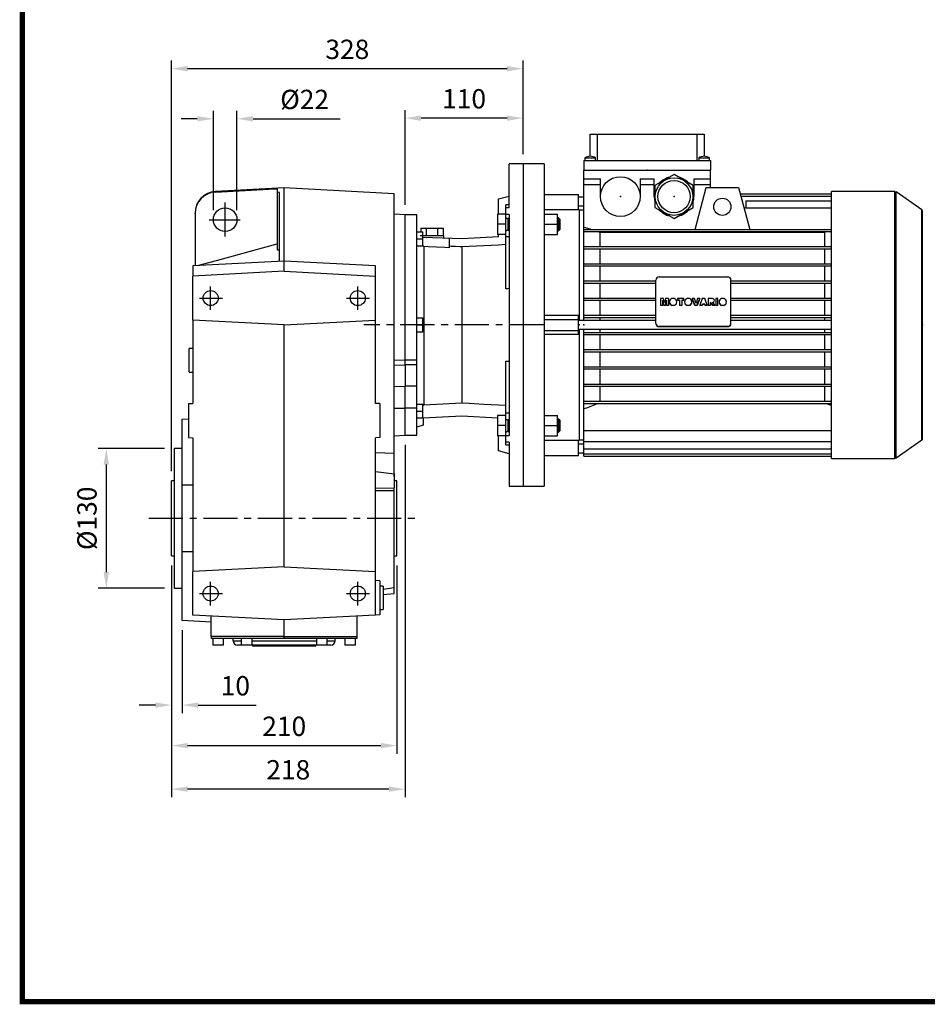
# Model space of a CAD drawing. Extents: x -2071 to 188, y -133 to 1476.
# Drawn here: x -2013 to -1168, y -102 to 814 of the extents above; entities that cross this region are included whole.
import ezdxf

# ---------------------------------------------------------------- set-up
doc = ezdxf.new("R2010")
doc.units = 0
doc.header["$MEASUREMENT"] = 0
doc.linetypes.add('CENTER', pattern=[50.8, 31.75, -6.35, 6.35, -6.35])
doc.layers.add('CENTER', color=1, linetype='CENTER')
doc.styles.add('MX_NOTE_STANDARD', font='txt.shx', dxfattribs={"height": 3.15, "bigfont": 'extfont.shx'})
doc.dimstyles.new('MXDIMSTYLE', dxfattribs={"dimtxt": 3.15, "dimasz": 2.5, "dimexe": 1.5, "dimexo": 1, "dimgap": 1, "dimtad": 1, "dimdec": 4, "dimdsep": 46, "dimtxsty": 'MX_NOTE_STANDARD', "dimcen": 2.5, "dimadec": 0, "dimazin": 0, "dimtfac": 1, "dimtdec": 4, "dimtmove": 2, "dimatfit": 3, "dimfxl": 0, "dimtolj": 1, "dimarcsym": 0})

# ---------------------------------------------------------------- blocks, each defined once
blk = doc.blocks.new('BLOCK')
at = {"linetype": 'Continuous', "const_width": 2.38, "flags": 128}
blk.add_lwpolyline([(-1153.45, 778.01), (-1153.45, 17.66), (-86.1, 17.66), (-86.1, 778.01)], close=True, dxfattribs=at)
blk = doc.blocks.new('*D19')
at = {"color": 3, "lineweight": -2}
for p, q in [((-1832.91, 637.27), (-1832.91, 729.69)), ((-1810.91, 637.27), (-1810.91, 729.69)), ((-1847.91, 722.19), (-1862.91, 722.19)), ((-1795.91, 722.19), (-1714.91, 722.19))]:
    blk.add_line(p, q, dxfattribs=at)
at = {"color": 3}
for points in [[(-1847.91, 724.69), (-1847.91, 719.69), (-1832.91, 722.19)], [(-1795.91, 724.69), (-1795.91, 719.69), (-1810.91, 722.19)]]:
    blk.add_solid(points, dxfattribs=at)
at = {"layer": 'DEFPOINTS', "color": 0}
for p in [(-1810.91, 722.19), (-1832.91, 628.27), (-1810.91, 628.27)]:
    blk.add_point(p, dxfattribs=at)
at = {"color": 3, "insert": (-1747.91, 740.19), "char_height": 18, "attachment_point": 5}
blk.add_mtext('\\A1;%%C22', dxfattribs=at)
blk = doc.blocks.new('*D20')
at = {"color": 3, "lineweight": -2}
for p, q in [((-1878.41, 415.27), (-1940.1, 415.27)), ((-1932.6, 400.27), (-1932.6, 300.27)), ((-1878.41, 285.27), (-1940.1, 285.27))]:
    blk.add_line(p, q, dxfattribs=at)
at = {"color": 3}
for points in [[(-1935.1, 400.27), (-1930.1, 400.27), (-1932.6, 415.27)], [(-1935.1, 300.27), (-1930.1, 300.27), (-1932.6, 285.27)]]:
    blk.add_solid(points, dxfattribs=at)
at = {"layer": 'DEFPOINTS', "color": 0}
for p in [(-1869.41, 415.27), (-1932.6, 285.27), (-1869.41, 285.27)]:
    blk.add_point(p, dxfattribs=at)
at = {"color": 3, "insert": (-1950.6, 350.27), "char_height": 18, "attachment_point": 5, "rotation": 90}
blk.add_mtext('\\A1;%%C130', dxfattribs=at)
blk = doc.blocks.new('*D21')
at = {"color": 3, "lineweight": -2}
for p, q in [((-1871.91, 306.27), (-1871.91, 168.93)), ((-1861.91, 246.11), (-1861.91, 168.93)), ((-1886.91, 176.43), (-1901.91, 176.43)), ((-1846.91, 176.43), (-1792.91, 176.43))]:
    blk.add_line(p, q, dxfattribs=at)
at = {"color": 3}
for points in [[(-1886.91, 178.93), (-1886.91, 173.93), (-1871.91, 176.43)], [(-1846.91, 178.93), (-1846.91, 173.93), (-1861.91, 176.43)]]:
    blk.add_solid(points, dxfattribs=at)
at = {"layer": 'DEFPOINTS', "color": 0}
for p in [(-1871.91, 315.27), (-1861.91, 255.11), (-1861.91, 176.43)]:
    blk.add_point(p, dxfattribs=at)
at = {"color": 3, "insert": (-1812.41, 194.43), "char_height": 18, "attachment_point": 5}
blk.add_mtext('\\A1;10', dxfattribs=at)
blk = doc.blocks.new('*D22')
at = {"color": 3, "lineweight": -2}
for p, q in [((-1871.91, 306.27), (-1871.91, 131.19)), ((-1661.91, 306.27), (-1661.91, 131.19)), ((-1856.91, 138.69), (-1676.91, 138.69))]:
    blk.add_line(p, q, dxfattribs=at)
at = {"color": 3}
for points in [[(-1856.91, 141.19), (-1856.91, 136.19), (-1871.91, 138.69)], [(-1676.91, 141.19), (-1676.91, 136.19), (-1661.91, 138.69)]]:
    blk.add_solid(points, dxfattribs=at)
at = {"layer": 'DEFPOINTS', "color": 0}
for p in [(-1871.91, 315.27), (-1661.91, 315.27), (-1661.91, 138.69)]:
    blk.add_point(p, dxfattribs=at)
at = {"color": 3, "insert": (-1766.91, 156.69), "char_height": 18, "attachment_point": 5}
blk.add_mtext('\\A1;210', dxfattribs=at)
blk = doc.blocks.new('*D23')
at = {"color": 3, "lineweight": -2}
for p, q in [((-1654.41, 418.61), (-1654.41, 90.68)), ((-1871.91, 306.27), (-1871.91, 90.68)), ((-1669.41, 98.18), (-1856.91, 98.18))]:
    blk.add_line(p, q, dxfattribs=at)
at = {"color": 3}
for points in [[(-1856.91, 100.68), (-1856.91, 95.68), (-1871.91, 98.18)], [(-1669.41, 100.68), (-1669.41, 95.68), (-1654.41, 98.18)]]:
    blk.add_solid(points, dxfattribs=at)
at = {"layer": 'DEFPOINTS', "color": 0}
for p in [(-1654.41, 427.61), (-1871.91, 315.27), (-1871.91, 98.18)]:
    blk.add_point(p, dxfattribs=at)
at = {"color": 3, "insert": (-1763.16, 116.18), "char_height": 18, "attachment_point": 5}
blk.add_mtext('\\A1;218', dxfattribs=at)
blk = doc.blocks.new('*D5')
at = {"color": 3, "lineweight": -2}
for p, q in [((-1654.41, 641.93), (-1654.41, 730.28)), ((-1544.41, 689.27), (-1544.41, 730.28)), ((-1559.41, 722.78), (-1639.41, 722.78))]:
    blk.add_line(p, q, dxfattribs=at)
at = {"color": 3}
for points in [[(-1639.41, 725.28), (-1639.41, 720.28), (-1654.41, 722.78)], [(-1559.41, 725.28), (-1559.41, 720.28), (-1544.41, 722.78)]]:
    blk.add_solid(points, dxfattribs=at)
at = {"layer": 'DEFPOINTS', "color": 0}
for p in [(-1654.41, 722.78), (-1544.41, 680.27), (-1654.41, 632.93)]:
    blk.add_point(p, dxfattribs=at)
at = {"color": 3, "insert": (-1599.41, 740.78), "char_height": 18, "attachment_point": 5}
blk.add_mtext('\\A1;110', dxfattribs=at)
blk = doc.blocks.new('*D6')
at = {"color": 3, "lineweight": -2}
for p, q in [((-1871.91, 394.27), (-1871.91, 776.33)), ((-1544.41, 689.27), (-1544.41, 776.33)), ((-1559.41, 768.83), (-1856.91, 768.83))]:
    blk.add_line(p, q, dxfattribs=at)
at = {"color": 3}
for points in [[(-1856.91, 771.33), (-1856.91, 766.33), (-1871.91, 768.83)], [(-1559.41, 771.33), (-1559.41, 766.33), (-1544.41, 768.83)]]:
    blk.add_solid(points, dxfattribs=at)
at = {"layer": 'DEFPOINTS', "color": 0}
for p in [(-1871.91, 768.83), (-1544.41, 680.27), (-1871.91, 385.27)]:
    blk.add_point(p, dxfattribs=at)
at = {"color": 3, "insert": (-1708.16, 786.83), "char_height": 18, "attachment_point": 5}
blk.add_mtext('\\A1;328', dxfattribs=at)

msp = doc.modelspace()

# ---------------------------------------------------------------- linework, layer by layer
at = {"color": 7}
for p, q in [((-1481.91, 687.27), (-1481.91, 707.77)), ((-1481.91, 707.77), (-1375.91, 707.77)), ((-1475.41, 707.77), (-1475.41, 683.27)), ((-1382.41, 683.27), (-1382.41, 707.77)), ((-1375.91, 707.77), (-1375.91, 687.27)), ((-1524.91, 680.27), (-1544.41, 680.27)), ((-1524.91, 680.27), (-1524.91, 380.27)), ((-1487.91, 683.27), (-1369.91, 683.27)), ((-1487.91, 683.27), (-1487.91, 674.27)), ((-1486.91, 685.77), (-1486.91, 683.27)), ((-1486.91, 685.77), (-1476.91, 685.77)), ((-1476.91, 683.27), (-1476.91, 685.77)), ((-1380.91, 685.77), (-1380.91, 683.27)), ((-1380.91, 685.77), (-1370.91, 685.77)), ((-1370.91, 683.27), (-1370.91, 685.77)), ((-1369.91, 683.27), (-1369.91, 674.27)), ((-1487.91, 674.27), (-1369.91, 674.27)), ((-1487.91, 534.27), (-1487.91, 674.27)), ((-1403.91, 670.27), (-1421.66, 660.02)), ((-1386.16, 660.02), (-1403.91, 670.27)), ((-1369.91, 658.27), (-1369.91, 674.27)), ((-1487.91, 666.27), (-1472.41, 666.27)), ((-1487.91, 661.07), (-1472.41, 661.07)), ((-1472.41, 649.77), (-1472.41, 666.27)), ((-1435.41, 666.27), (-1422.41, 666.27)), ((-1435.41, 666.27), (-1435.41, 649.77)), ((-1435.41, 661.07), (-1422.41, 661.07)), ((-1422.41, 649.77), (-1422.41, 666.27)), ((-1421.66, 660.02), (-1421.66, 639.52)), ((-1386.16, 639.52), (-1386.16, 660.02)), ((-1385.41, 666.27), (-1369.91, 666.27)), ((-1385.41, 666.27), (-1385.41, 649.77)), ((-1385.41, 661.07), (-1369.91, 661.07)), ((-1524.91, 651.77), (-1492.91, 651.77)), ((-1492.91, 637.39), (-1492.91, 651.77)), ((-1384.36, 619.27), (-1373.91, 658.27)), ((-1373.91, 658.27), (-1343.91, 658.27)), ((-1343.91, 658.27), (-1333.46, 619.27)), ((-1342.35, 652.44), (-1257.41, 652.44)), ((-1257.41, 406.07), (-1257.41, 654.47)), ((-1198.32, 654.47), (-1257.41, 654.47)), ((-1198.32, 406.07), (-1198.32, 654.47)), ((-1173.27, 637.37), (-1197.18, 654.11)), ((-1197.18, 406.43), (-1197.18, 654.11)), ((-1487.91, 649.27), (-1492.91, 649.27)), ((-1341.75, 650.19), (-1257.41, 650.19)), ((-1336.91, 645.71), (-1257.41, 645.71)), ((-1336.91, 645.71), (-1336.91, 639.22)), ((-1492.91, 637.39), (-1524.91, 637.39)), ((-1524.41, 633.46), (-1512.41, 633.46)), ((-1524.41, 614.46), (-1524.41, 633.46)), ((-1512.41, 614.46), (-1512.41, 633.46)), ((-1492.91, 641.27), (-1487.91, 641.27)), ((-1492.41, 637.77), (-1492.91, 637.77)), ((-1492.41, 637.77), (-1492.41, 534.28)), ((-1487.91, 637.27), (-1492.41, 637.27)), ((-1421.66, 639.52), (-1403.91, 629.28)), ((-1403.91, 629.28), (-1386.16, 639.52)), ((-1338.81, 639.22), (-1257.41, 639.22)), ((-1173.27, 423.18), (-1173.27, 637.37)), ((-1172.41, 424.81), (-1172.41, 635.73)), ((-1524.41, 629.96), (-1524.91, 629.96)), ((-1524.41, 623.96), (-1512.41, 623.96)), ((-1511.49, 629.96), (-1512.41, 629.96)), ((-1510.41, 628.89), (-1511.49, 629.96)), ((-1511.49, 629.96), (-1511.49, 617.96)), ((-1510.41, 628.89), (-1510.41, 619.04)), ((-1524.91, 617.96), (-1524.41, 617.96)), ((-1524.41, 614.46), (-1512.41, 614.46)), ((-1512.41, 617.96), (-1511.49, 617.96)), ((-1511.49, 617.96), (-1510.41, 619.04)), ((-1487.91, 619.27), (-1257.41, 619.27)), ((-1487.91, 617.27), (-1257.41, 617.27)), ((-1472.98, 616.72), (-1263.84, 616.72)), ((-1472.98, 616.72), (-1472.98, 603.27)), ((-1263.84, 616.72), (-1263.84, 603.27)), ((-1487.91, 603.27), (-1257.41, 603.27)), ((-1487.91, 601.27), (-1257.41, 601.27)), ((-1472.98, 601.27), (-1472.98, 587.27)), ((-1263.84, 601.27), (-1263.84, 587.27)), ((-1487.91, 587.27), (-1257.41, 587.27)), ((-1487.91, 585.27), (-1257.41, 585.27)), ((-1472.98, 585.27), (-1472.98, 571.27)), ((-1263.84, 585.27), (-1263.84, 571.27)), ((-1487.91, 571.27), (-1420.91, 571.27)), ((-1487.91, 569.27), (-1420.91, 569.27)), ((-1472.98, 569.27), (-1472.98, 555.27)), ((-1420.91, 531.64), (-1420.91, 572.1)), ((-1417.91, 575.05), (-1353.91, 575.05)), ((-1350.91, 531.64), (-1350.91, 572.1)), ((-1350.91, 571.27), (-1257.41, 571.27)), ((-1350.91, 569.27), (-1257.41, 569.27)), ((-1263.84, 569.27), (-1263.84, 555.27)), ((-1487.91, 555.27), (-1420.91, 555.27)), ((-1487.91, 553.27), (-1420.91, 553.27)), ((-1472.98, 553.27), (-1472.98, 539.27)), ((-1413.65, 554.83), (-1416.38, 554.83)), ((-1416.38, 554.83), (-1416.38, 548.53)), ((-1414.65, 553.36), (-1414.64, 548.53)), ((-1414.65, 553.36), (-1413.52, 548.56)), ((-1413.52, 548.53), (-1414.65, 553.33)), ((-1412.74, 551.03), (-1413.65, 554.83)), ((-1411.82, 554.83), (-1412.74, 551.03)), ((-1411.96, 548.56), (-1410.84, 553.36)), ((-1410.84, 553.33), (-1411.96, 548.53)), ((-1409.1, 554.83), (-1411.82, 554.83)), ((-1410.84, 553.36), (-1410.84, 548.53)), ((-1409.1, 554.83), (-1409.1, 548.53)), ((-1408.15, 551.69), (-1408.15, 551.66)), ((-1403.66, 554.83), (-1405.89, 554.83)), ((-1401.4, 551.66), (-1401.4, 551.69)), ((-1394.72, 554.83), (-1400.76, 554.83)), ((-1400.76, 554.83), (-1400.76, 553.33)), ((-1400.76, 553.36), (-1398.77, 553.36)), ((-1398.77, 553.33), (-1400.76, 553.33)), ((-1398.77, 553.36), (-1398.77, 548.53)), ((-1396.71, 553.36), (-1396.71, 548.53)), ((-1396.71, 553.36), (-1394.72, 553.36)), ((-1394.72, 553.33), (-1396.71, 553.33)), ((-1394.72, 553.33), (-1394.72, 554.83)), ((-1394.06, 551.69), (-1394.06, 551.66)), ((-1389.57, 554.83), (-1391.8, 554.83)), ((-1387.31, 551.66), (-1387.31, 551.69)), ((-1384.81, 554.83), (-1386.95, 554.83)), ((-1386.95, 554.83), (-1386.95, 554.79)), ((-1386.95, 554.83), (-1384.53, 548.56)), ((-1384.53, 548.53), (-1386.95, 554.79)), ((-1383.4, 550.32), (-1384.81, 554.83)), ((-1382.02, 554.83), (-1383.4, 550.32)), ((-1382.31, 548.56), (-1379.93, 554.83)), ((-1379.93, 554.79), (-1382.31, 548.53)), ((-1379.93, 554.83), (-1382.02, 554.83)), ((-1379.93, 554.83), (-1379.93, 554.79)), ((-1377.6, 554.83), (-1379.93, 548.56)), ((-1375.28, 554.83), (-1377.6, 554.83)), ((-1372.91, 548.56), (-1375.28, 554.83)), ((-1368.17, 554.83), (-1372.24, 554.83)), ((-1372.24, 554.83), (-1372.24, 548.53)), ((-1370.18, 551.09), (-1370.18, 548.53)), ((-1370.18, 551.09), (-1369.39, 550.7)), ((-1369.39, 550.67), (-1370.18, 551.05)), ((-1369.39, 550.7), (-1369.39, 550.67)), ((-1369.39, 550.7), (-1368.2, 548.56)), ((-1368.2, 548.53), (-1369.39, 550.67)), ((-1367.02, 550.59), (-1367.96, 551.31)), ((-1365.88, 548.56), (-1367.02, 550.59)), ((-1366.38, 553.03), (-1366.38, 553.06)), ((-1363.07, 554.83), (-1365.14, 554.83)), ((-1365.14, 554.83), (-1365.14, 548.53)), ((-1363.07, 548.53), (-1363.07, 554.83)), ((-1361.94, 551.69), (-1361.94, 551.66)), ((-1357.44, 554.83), (-1359.68, 554.83)), ((-1355.18, 551.66), (-1355.18, 551.69)), ((-1350.91, 555.27), (-1257.41, 555.27)), ((-1350.91, 553.27), (-1257.41, 553.27)), ((-1263.84, 553.27), (-1263.84, 539.27)), ((-1416.38, 548.56), (-1414.64, 548.56)), ((-1414.64, 548.53), (-1416.38, 548.53)), ((-1413.52, 548.56), (-1413.52, 548.53)), ((-1413.52, 548.56), (-1411.96, 548.56)), ((-1411.96, 548.53), (-1413.52, 548.53)), ((-1411.96, 548.56), (-1411.96, 548.53)), ((-1410.84, 548.56), (-1409.1, 548.56)), ((-1409.1, 548.53), (-1410.84, 548.53)), ((-1405.93, 548.56), (-1403.62, 548.56)), ((-1405.93, 548.56), (-1405.93, 548.53)), ((-1403.62, 548.53), (-1405.93, 548.53)), ((-1403.62, 548.56), (-1403.62, 548.53)), ((-1398.77, 548.56), (-1396.71, 548.56)), ((-1396.71, 548.53), (-1398.77, 548.53)), ((-1391.84, 548.56), (-1389.53, 548.56)), ((-1391.84, 548.56), (-1391.84, 548.53)), ((-1389.53, 548.53), (-1391.84, 548.53)), ((-1389.53, 548.56), (-1389.53, 548.53)), ((-1384.53, 548.56), (-1384.53, 548.53)), ((-1384.53, 548.56), (-1382.31, 548.56)), ((-1382.31, 548.53), (-1384.53, 548.53)), ((-1382.31, 548.56), (-1382.31, 548.53)), ((-1379.93, 548.56), (-1379.93, 548.53)), ((-1379.93, 548.56), (-1377.83, 548.56)), ((-1377.83, 548.53), (-1379.93, 548.53)), ((-1377.83, 548.56), (-1377.51, 549.62)), ((-1377.51, 549.59), (-1377.83, 548.53)), ((-1377.83, 548.56), (-1377.83, 548.53)), ((-1377.51, 549.62), (-1377.51, 549.59)), ((-1377.51, 549.62), (-1375.38, 549.62)), ((-1375.38, 549.59), (-1377.51, 549.59)), ((-1375.38, 549.62), (-1375.38, 549.59)), ((-1375.38, 549.62), (-1375.06, 548.56)), ((-1375.06, 548.53), (-1375.38, 549.59)), ((-1375.06, 548.56), (-1372.91, 548.56)), ((-1375.06, 548.56), (-1375.06, 548.53)), ((-1372.91, 548.53), (-1375.06, 548.53)), ((-1372.91, 548.56), (-1372.91, 548.53)), ((-1372.24, 548.56), (-1370.18, 548.56)), ((-1370.18, 548.53), (-1372.24, 548.53)), ((-1368.2, 548.56), (-1365.88, 548.56)), ((-1368.2, 548.56), (-1368.2, 548.53)), ((-1365.88, 548.53), (-1368.2, 548.53)), ((-1365.88, 548.56), (-1365.88, 548.53)), ((-1365.14, 548.56), (-1363.07, 548.56)), ((-1363.07, 548.53), (-1365.14, 548.53)), ((-1359.71, 548.56), (-1357.41, 548.56)), ((-1359.71, 548.56), (-1359.71, 548.53)), ((-1357.41, 548.53), (-1359.71, 548.53)), ((-1357.41, 548.56), (-1357.41, 548.53)), ((-1524.91, 539.27), (-1492.91, 539.27)), ((-1524.91, 535.42), (-1492.91, 535.42)), ((-1492.91, 521.27), (-1492.91, 539.27)), ((-1420.91, 534.27), (-1492.91, 534.27)), ((-1487.91, 539.27), (-1420.91, 539.27)), ((-1487.91, 537.27), (-1420.91, 537.27)), ((-1472.98, 537.27), (-1472.98, 534.27)), ((-1350.91, 539.27), (-1257.41, 539.27)), ((-1350.91, 537.27), (-1257.41, 537.27)), ((-1257.41, 534.27), (-1350.91, 534.27)), ((-1263.84, 537.27), (-1263.84, 534.27)), ((-1524.91, 525.12), (-1492.91, 525.12)), ((-1492.91, 526.27), (-1257.41, 526.27)), ((-1492.41, 526.27), (-1492.41, 422.77)), ((-1487.91, 408.1), (-1487.91, 526.27)), ((-1487.91, 523.27), (-1257.41, 523.27)), ((-1472.98, 526.27), (-1472.98, 523.27)), ((-1417.91, 528.68), (-1417.91, 528.77)), ((-1353.91, 528.77), (-1417.91, 528.77)), ((-1417.91, 528.68), (-1353.91, 528.68)), ((-1353.91, 528.68), (-1353.91, 528.77)), ((-1263.84, 526.27), (-1263.84, 523.27)), ((-1492.91, 521.27), (-1524.91, 521.27)), ((-1487.91, 521.27), (-1257.41, 521.27)), ((-1472.98, 521.27), (-1472.98, 507.27)), ((-1263.84, 521.27), (-1263.84, 507.27)), ((-1487.91, 507.27), (-1257.41, 507.27)), ((-1487.91, 505.27), (-1257.41, 505.27)), ((-1472.98, 505.27), (-1472.98, 491.27)), ((-1263.84, 505.27), (-1263.84, 491.27)), ((-1487.91, 491.27), (-1257.41, 491.27)), ((-1487.91, 489.27), (-1257.41, 489.27)), ((-1472.98, 489.27), (-1472.98, 475.27)), ((-1263.84, 489.27), (-1263.84, 475.27)), ((-1487.91, 475.27), (-1257.41, 475.27)), ((-1487.91, 473.27), (-1257.41, 473.27)), ((-1472.98, 473.27), (-1472.98, 459.27)), ((-1263.84, 473.27), (-1263.84, 459.27)), ((-1487.91, 459.27), (-1257.41, 459.27)), ((-1487.91, 457.27), (-1257.41, 457.27)), ((-1524.41, 442.58), (-1524.91, 442.58)), ((-1524.41, 446.08), (-1512.41, 446.08)), ((-1524.41, 427.08), (-1524.41, 446.08)), ((-1512.41, 427.08), (-1512.41, 446.08)), ((-1511.49, 442.58), (-1512.41, 442.58)), ((-1510.41, 441.51), (-1511.49, 442.58)), ((-1511.49, 442.58), (-1511.49, 430.58)), ((-1510.41, 441.51), (-1510.41, 431.65)), ((-1524.41, 436.58), (-1512.41, 436.58)), ((-1511.49, 430.58), (-1510.41, 431.65)), ((-1487.91, 431.9), (-1257.41, 431.9)), ((-1524.91, 430.58), (-1524.41, 430.58)), ((-1524.91, 423.15), (-1492.91, 423.15)), ((-1524.41, 427.08), (-1512.41, 427.08)), ((-1512.41, 430.58), (-1511.49, 430.58)), ((-1492.91, 408.77), (-1492.91, 423.15)), ((-1492.91, 422.77), (-1492.41, 422.77)), ((-1492.41, 423.27), (-1487.91, 423.27)), ((-1487.91, 421.84), (-1257.41, 421.84)), ((-1197.18, 406.43), (-1173.27, 423.18)), ((-1487.91, 419.27), (-1492.91, 419.27)), ((-1487.91, 414.84), (-1257.41, 414.84)), ((-1524.91, 408.77), (-1492.91, 408.77)), ((-1492.91, 411.27), (-1487.91, 411.27)), ((-1487.91, 410.35), (-1257.41, 410.35)), ((-1487.91, 408.1), (-1257.41, 408.1)), ((-1257.41, 406.07), (-1198.32, 406.07)), ((-1544.41, 380.27), (-1524.91, 380.27))]:
    msp.add_line(p, q, dxfattribs=at)
for p, q in [((-1544.41, 680.27), (-1557.41, 680.27)), ((-1557.41, 639.46), (-1557.41, 680.27)), ((-1544.41, 680.27), (-1544.41, 380.27)), ((-1766.91, 657.77), (-1830.96, 654.41)), ((-1830.96, 654.41), (-1830.96, 654.01)), ((-1773.41, 657.04), (-1773.41, 653.84)), ((-1771.41, 653.45), (-1773.41, 653.84)), ((-1773.41, 653.84), (-1773.41, 600.14)), ((-1771.41, 589.49), (-1771.41, 653.45)), ((-1664.41, 652.4), (-1766.91, 657.77)), ((-1766.91, 589.72), (-1766.91, 657.77)), ((-1664.41, 410.57), (-1664.41, 652.4)), ((-1198.32, 654.47), (-1197.18, 654.11)), ((-1567.41, 647.59), (-1557.41, 650.27)), ((-1567.41, 633.46), (-1567.41, 647.59)), ((-1557.41, 641.96), (-1560.41, 641.96)), ((-1560.41, 563.95), (-1560.41, 641.96)), ((-1849.91, 633.96), (-1849.91, 634.44)), ((-1849.91, 633.96), (-1849.91, 585.37)), ((-1654.41, 632.93), (-1664.41, 633.45)), ((-1654.41, 497.81), (-1654.41, 632.93)), ((-1643.41, 632.77), (-1654.41, 632.77)), ((-1643.41, 427.77), (-1643.41, 632.77)), ((-1568.41, 633.46), (-1568.41, 614.46)), ((-1560.41, 633.46), (-1568.41, 633.46)), ((-1560.41, 639.46), (-1557.41, 639.46)), ((-1557.41, 633.12), (-1560.41, 633.12)), ((-1557.41, 633.12), (-1557.41, 427.42)), ((-1560.41, 623.96), (-1568.41, 623.96)), ((-1560.41, 629.96), (-1558.41, 628.89)), ((-1558.41, 617.96), (-1558.41, 629.96)), ((-1643.41, 616.88), (-1637.91, 616.88)), ((-1639.8, 620.27), (-1619.02, 620.27)), ((-1639.8, 620.27), (-1639.8, 616.88)), ((-1637.91, 603.88), (-1637.91, 616.88)), ((-1634.61, 620.27), (-1634.61, 613.27)), ((-1624.22, 620.27), (-1624.22, 613.27)), ((-1619.02, 620.27), (-1619.02, 613.27)), ((-1560.41, 614.46), (-1568.41, 614.46)), ((-1567.41, 612.55), (-1567.41, 614.46)), ((-1560.41, 617.96), (-1558.41, 619.04)), ((-1643.41, 610.38), (-1637.91, 610.38)), ((-1618.41, 613.27), (-1640.41, 613.27)), ((-1637.91, 612.07), (-1601.41, 610.77)), ((-1618.41, 611.38), (-1618.41, 613.27)), ((-1613.41, 611.2), (-1613.41, 602.04)), ((-1601.41, 610.77), (-1567.41, 612.55)), ((-1560.42, 605.01), (-1567.34, 604.64)), ((-1557.41, 612.39), (-1560.41, 612.39)), ((-1643.41, 603.88), (-1637.91, 603.88)), ((-1637.75, 604.1), (-1637.91, 604.26)), ((-1637.44, 603.78), (-1637.75, 604.1)), ((-1637.13, 603.46), (-1637.44, 603.78)), ((-1636.97, 603.3), (-1637.13, 603.46)), ((-1636.97, 603.3), (-1636.97, 455.82)), ((-1633.01, 603.09), (-1636.97, 603.3)), ((-1625.14, 602.67), (-1633.01, 603.09)), ((-1617.31, 602.25), (-1625.14, 602.67)), ((-1613.41, 602.04), (-1617.31, 602.25)), ((-1611.41, 603.38), (-1613.41, 603.48)), ((-1607.4, 603.17), (-1611.41, 603.38)), ((-1603.41, 602.96), (-1607.4, 603.17)), ((-1601.41, 602.85), (-1603.41, 602.96)), ((-1594.66, 603.21), (-1601.41, 602.85)), ((-1601.41, 602.85), (-1601.41, 457.69)), ((-1581.07, 603.92), (-1594.66, 603.21)), ((-1567.34, 604.64), (-1581.07, 603.92)), ((-1766.91, 589.72), (-1851.91, 585.27)), ((-1766.91, 580.27), (-1766.91, 589.72)), ((-1681.91, 585.27), (-1766.91, 589.72)), ((-1851.91, 585.27), (-1851.91, 575.82)), ((-1766.91, 580.27), (-1851.91, 575.82)), ((-1766.91, 580.27), (-1681.91, 575.82)), ((-1681.91, 575.82), (-1681.91, 585.27)), ((-1851.91, 534.72), (-1851.91, 575.82)), ((-1681.91, 534.72), (-1681.91, 575.82)), ((-1559.91, 563.98), (-1560.41, 563.95)), ((-1558.91, 564.02), (-1559.91, 563.98)), ((-1557.91, 564.06), (-1558.91, 564.02)), ((-1557.41, 564.08), (-1557.91, 564.06)), ((-1766.91, 530.27), (-1851.91, 534.72)), ((-1851.91, 534.72), (-1851.91, 457.27)), ((-1766.91, 530.27), (-1681.91, 534.72)), ((-1681.91, 530.27), (-1681.91, 534.72)), ((-1643.41, 536.77), (-1637.91, 536.77)), ((-1637.91, 523.77), (-1637.91, 536.77)), ((-1766.91, 305.27), (-1766.91, 530.27)), ((-1681.91, 457.27), (-1681.91, 530.27)), ((-1643.41, 530.27), (-1637.91, 530.27)), ((-1643.41, 523.77), (-1637.91, 523.77)), ((-1851.91, 508.27), (-1855.4, 508.27)), ((-1855.4, 486.27), (-1855.4, 508.27)), ((-1664.41, 497.38), (-1654.41, 497.81)), ((-1654.41, 497.94), (-1643.41, 497.94)), ((-1654.41, 493.14), (-1654.41, 497.81)), ((-1560.41, 418.58), (-1560.41, 496.59)), ((-1560.41, 496.59), (-1559.91, 496.57)), ((-1559.91, 496.57), (-1558.91, 496.52)), ((-1558.91, 496.52), (-1557.91, 496.48)), ((-1557.91, 496.48), (-1557.41, 496.46)), ((-1855.4, 486.27), (-1851.91, 486.27)), ((-1664.41, 492.69), (-1654.41, 493.14)), ((-1643.41, 493.27), (-1654.41, 493.27)), ((-1654.41, 493.14), (-1654.41, 473.16)), ((-1664.41, 472.97), (-1654.41, 473.16)), ((-1643.41, 473.22), (-1654.41, 473.22)), ((-1654.41, 452.63), (-1654.41, 473.16)), ((-1855.91, 457.06), (-1851.91, 457.27)), ((-1855.91, 457.06), (-1855.91, 425.48)), ((-1677.91, 457.06), (-1681.91, 457.27)), ((-1677.91, 457.06), (-1677.91, 425.48)), ((-1654.41, 452.63), (-1664.41, 452.39)), ((-1643.41, 452.7), (-1654.41, 452.7)), ((-1654.41, 427.61), (-1654.41, 452.63)), ((-1643.41, 456.66), (-1637.91, 456.66)), ((-1643.41, 450.16), (-1637.91, 450.16)), ((-1637.91, 443.66), (-1637.91, 456.66)), ((-1637.91, 454.88), (-1637.75, 455.04)), ((-1637.75, 455.04), (-1637.44, 455.35)), ((-1637.44, 455.35), (-1637.13, 455.67)), ((-1637.13, 455.67), (-1636.97, 455.82)), ((-1636.97, 455.82), (-1630.98, 456.14)), ((-1630.98, 456.14), (-1619.08, 456.76)), ((-1619.08, 456.76), (-1607.28, 457.38)), ((-1607.28, 457.38), (-1601.41, 457.69)), ((-1601.41, 457.69), (-1594.66, 457.33)), ((-1594.66, 457.33), (-1581.07, 456.62)), ((-1581.07, 456.62), (-1567.34, 455.9)), ((-1567.34, 455.9), (-1560.42, 455.54)), ((-1861.91, 442.43), (-1855.91, 442.74)), ((-1861.91, 381.52), (-1861.91, 442.43)), ((-1861.91, 431.46), (-1861.91, 442.43)), ((-1643.41, 443.66), (-1637.91, 443.66)), ((-1601.41, 445.27), (-1637.41, 443.38)), ((-1637.41, 443.38), (-1637.41, 436.88)), ((-1568.41, 443.54), (-1601.41, 445.27)), ((-1568.41, 446.08), (-1568.41, 427.08)), ((-1560.41, 446.08), (-1568.41, 446.08)), ((-1557.41, 448.15), (-1560.41, 448.15)), ((-1560.41, 442.58), (-1558.41, 441.51)), ((-1558.41, 430.58), (-1558.41, 442.58)), ((-1637.41, 436.88), (-1643.41, 435.27)), ((-1560.41, 436.58), (-1568.41, 436.58)), ((-1560.41, 430.58), (-1558.41, 431.65)), ((-1855.91, 425.48), (-1851.91, 425.27)), ((-1851.91, 425.27), (-1851.91, 300.82)), ((-1677.91, 425.48), (-1681.91, 425.27)), ((-1681.91, 300.82), (-1681.91, 425.27)), ((-1664.41, 427.09), (-1654.41, 427.61)), ((-1654.41, 427.77), (-1643.41, 427.77)), ((-1560.41, 427.08), (-1568.41, 427.08)), ((-1567.41, 412.95), (-1567.41, 427.08)), ((-1560.41, 427.42), (-1557.41, 427.42)), ((-1861.91, 415.27), (-1869.41, 415.27)), ((-1869.41, 415.27), (-1869.41, 350.27)), ((-1557.41, 410.27), (-1567.41, 412.95)), ((-1557.41, 421.08), (-1560.41, 421.08)), ((-1560.41, 418.58), (-1557.41, 418.58)), ((-1557.41, 421.08), (-1557.41, 380.27)), ((-1664.41, 389.05), (-1664.41, 410.57)), ((-1869.41, 385.27), (-1871.91, 385.27)), ((-1871.91, 315.27), (-1871.91, 385.27)), ((-1681.91, 393.86), (-1664.41, 391.76)), ((-1664.41, 391.76), (-1664.41, 378.77)), ((-1664.41, 389.05), (-1664.41, 391.76)), ((-1661.91, 385.27), (-1664.41, 385.27)), ((-1661.91, 315.27), (-1661.91, 385.27)), ((-1861.91, 381.52), (-1851.91, 381.6)), ((-1861.91, 319.02), (-1861.91, 381.52)), ((-1681.91, 378.21), (-1664.41, 378.77)), ((-1681.91, 376.19), (-1664.41, 376.06)), ((-1664.41, 376.06), (-1664.41, 378.77)), ((-1664.41, 285.7), (-1664.41, 376.06)), ((-1557.41, 380.27), (-1544.41, 380.27)), ((-1869.41, 350.27), (-1869.41, 285.27)), ((-1871.91, 315.27), (-1869.41, 315.27)), ((-1851.91, 318.94), (-1861.91, 319.02)), ((-1861.91, 255.11), (-1861.91, 319.02)), ((-1664.41, 315.27), (-1661.91, 315.27)), ((-1766.91, 305.27), (-1851.91, 300.82)), ((-1766.91, 305.27), (-1681.91, 300.82)), ((-1851.91, 260.27), (-1851.91, 300.82)), ((-1681.91, 260.27), (-1681.91, 300.82)), ((-1869.41, 285.27), (-1861.91, 285.27)), ((-1677.91, 292.06), (-1681.91, 292.27)), ((-1677.91, 292.06), (-1677.91, 260.48)), ((-1674.91, 287.27), (-1677.91, 287.27)), ((-1674.91, 287.27), (-1674.91, 265.27)), ((-1664.41, 285.7), (-1674.91, 283.95)), ((-1664.41, 280.27), (-1664.41, 285.7)), ((-1674.91, 279.35), (-1664.41, 280.27)), ((-1766.91, 255.82), (-1851.91, 260.27)), ((-1834.91, 240.27), (-1834.91, 259.38)), ((-1681.91, 260.27), (-1766.91, 255.82)), ((-1698.91, 240.27), (-1698.91, 259.38)), ((-1677.91, 260.48), (-1681.91, 260.27)), ((-1677.91, 265.27), (-1674.91, 265.27)), ((-1834.91, 253.7), (-1861.91, 255.11)), ((-1766.91, 240.27), (-1766.91, 255.82)), ((-1766.91, 240.27), (-1834.91, 240.27)), ((-1834.71, 238.27), (-1834.71, 240.27)), ((-1766.91, 240.27), (-1698.91, 240.27)), ((-1766.91, 238.27), (-1766.91, 240.27)), ((-1699.11, 238.27), (-1699.11, 240.27)), ((-1766.91, 238.27), (-1834.71, 238.27)), ((-1833.41, 238.27), (-1833.41, 232.27)), ((-1828.41, 232.27), (-1833.41, 232.27)), ((-1823.41, 232.27), (-1828.41, 232.27)), ((-1823.41, 232.27), (-1823.41, 238.27)), ((-1814.41, 236.27), (-1814.41, 238.27)), ((-1814.41, 236.27), (-1806.91, 236.27)), ((-1806.91, 232.27), (-1810.41, 232.27)), ((-1806.91, 238.27), (-1806.91, 232.27)), ((-1801.91, 232.27), (-1806.91, 232.27)), ((-1796.91, 232.27), (-1801.91, 232.27)), ((-1796.91, 232.27), (-1796.91, 238.27)), ((-1796.91, 236.27), (-1736.91, 236.27)), ((-1736.91, 232.27), (-1796.91, 232.27)), ((-1796.29, 232.27), (-1796.29, 231.27)), ((-1790.91, 231.27), (-1796.29, 231.27)), ((-1790.91, 231.27), (-1790.91, 232.27)), ((-1742.91, 231.27), (-1790.91, 231.27)), ((-1699.11, 238.27), (-1766.91, 238.27)), ((-1742.91, 231.27), (-1742.91, 232.27)), ((-1737.54, 231.27), (-1742.91, 231.27)), ((-1737.54, 231.27), (-1737.54, 232.27)), ((-1736.91, 238.27), (-1736.91, 232.27)), ((-1726.91, 232.27), (-1736.91, 232.27)), ((-1726.91, 232.27), (-1726.91, 238.27)), ((-1726.91, 236.27), (-1719.41, 236.27)), ((-1723.41, 232.27), (-1726.91, 232.27)), ((-1719.41, 236.27), (-1719.41, 238.27)), ((-1710.41, 238.27), (-1710.41, 232.27)), ((-1700.41, 232.27), (-1710.41, 232.27)), ((-1700.41, 232.27), (-1700.41, 238.27))]:
    msp.add_line(p, q)
for points in [[(-1830.96, 654.01), (-1781.32, 656.62), (-1773.41, 657.04)], [(-1847.75, 585.49), (-1829.91, 590.34), (-1783.77, 602.84), (-1773.41, 605.64)], [(-1771.41, 599.83), (-1772.41, 599.99), (-1773.41, 600.14)], [(-1664.41, 410.57), (-1673.11, 410.82), (-1681.91, 411.09)]]:
    msp.add_lwpolyline(points)
for points in [[(-1487.91, 621.45), (-1486.75, 621.08), (-1484.44, 620.35), (-1482.15, 619.63), (-1481.02, 619.27)], [(-1474.72, 617.27), (-1474.43, 617.18), (-1473.85, 616.99), (-1473.27, 616.81), (-1472.98, 616.72)], [(-1263.84, 616.72), (-1263.55, 616.81), (-1262.97, 616.99), (-1262.39, 617.18), (-1262.1, 617.27)], [(-1473.87, 457.27), (-1476.14, 456.41), (-1480.77, 454.68), (-1485.5, 452.93), (-1487.91, 452.04)], [(-1257.41, 455.18), (-1258.34, 455.53), (-1260.2, 456.23), (-1262.04, 456.93), (-1262.95, 457.27)]]:
    msp.add_lwpolyline(points, dxfattribs=at)
for centre, radius in [((-1453.91, 649.77), 18.5), ((-1403.91, 649.77), 17.5), ((-1403.91, 649.77), 15), ((-1358.91, 640.27), 8)]:
    msp.add_circle(centre, radius, dxfattribs=at)
for centre, radius in [((-1821.91, 628.27), 11), ((-1835.41, 555.27), 7), ((-1698.41, 555.27), 7), ((-1835.41, 280.27), 7), ((-1698.41, 280.27), 7)]:
    msp.add_circle(centre, radius)
for centre, radius, start, end in [((-1481.64, 677.27), 10, 91.56938, 121.82911), ((-1482.19, 677.27), 10, 58.17089, 88.43062), ((-1375.64, 677.27), 10, 91.56938, 121.82911), ((-1376.19, 677.27), 10, 58.17089, 88.43062), ((-1403.91, 649.77), 18.5, 103.62955, 136.37045), ((-1403.91, 649.77), 18.5, 43.62955, 76.37045), ((-1403.91, 649.77), 18.5, 163.62955, 196.37045), ((-1403.91, 649.77), 18.5, 343.62955, 16.37045), ((-1403.91, 649.77), 18.5, 223.62955, 256.37045), ((-1403.91, 649.77), 18.5, 283.62955, 316.37045), ((-1174.41, 635.73), 2, 0, 55), ((-1174.41, 424.81), 2, 305, 0), ((-1198.32, 408.07), 2, 270, 305)]:
    msp.add_arc(centre, radius, start, end, dxfattribs=at)
for centre, radius, start, end in [((-1829.91, 634.44), 20, 93, 180), ((-1829.87, 634), 20.04, 93.11132, 180.11075), ((-1810.41, 236.27), 4, 180, 270), ((-1723.41, 236.27), 4, 270, 0)]:
    msp.add_arc(centre, radius, start, end)
for centre, major_axis, start_param, end_param in [((-1417.91, 572.1), (-3, 0), 4.712389, 6.283185), ((-1353.91, 572.1), (-3, 0), 3.141593, 4.712389), ((-1404.78, 551.69), (3.38, 0), 1.908318, 4.364559), ((-1404.78, 551.66), (-3.38, 0), 0, 1.222966), ((-1404.78, 551.69), (3.38, 0), 0, 1.233274), ((-1404.78, 551.69), (3.38, 0), 5.060219, 6.283185), ((-1404.78, 551.66), (-3.38, 0), 1.918626, 3.141593), ((-1390.68, 551.69), (3.38, 0), 1.908318, 4.364559), ((-1390.68, 551.66), (-3.38, 0), 0, 1.222966), ((-1390.68, 551.69), (3.38, 0), 0, 1.233274), ((-1390.68, 551.69), (3.38, 0), 5.060219, 6.283185), ((-1390.68, 551.66), (-3.38, 0), 1.918626, 3.141593), ((-1368.17, 553.06), (1.79, 0), 4.83014, 7.855868), ((-1368.17, 553.03), (-1.79, 0), 1.710395, 3.141593), ((-1358.56, 551.69), (3.38, 0), 1.908318, 4.364559), ((-1358.56, 551.66), (-3.38, 0), 0, 1.222966), ((-1358.56, 551.69), (3.38, 0), 0, 1.233274), ((-1358.56, 551.69), (3.38, 0), 5.060219, 6.283187), ((-1358.56, 551.66), (-3.38, 0), 1.918626, 3.141593), ((-1417.91, 531.72), (-3, 0), 0, 1.570796), ((-1417.91, 531.64), (3, 0), 3.141593, 4.712389), ((-1353.91, 531.72), (-3, 0), 1.570796, 3.141593), ((-1353.91, 531.64), (3, 0), 4.712389, 6.283185)]:
    msp.add_ellipse(centre, major_axis=major_axis, ratio=0.984808, start_param=start_param, end_param=end_param, dxfattribs=at)
at = {"extrusion": (0, 1, 0)}
msp.add_point((-1428.91, 674.27), dxfattribs=at)
msp.add_point((-1428.91, 674.27), dxfattribs=at)
at = {"extrusion": (0, 0, -1)}
for p in [(-1453.91, 649.77, 60.5), (-1403.91, 649.77, 60.5)]:
    msp.add_point(p, dxfattribs=at)
msp.add_point((-1403.91, 649.77, 60.5))
at = {"extrusion": (-1, 0, 0)}
for p in [(-1544.41, 530.27), (-1492.41, 530.27), (-1492.41, 530.27), (-1487.91, 530.27)]:
    msp.add_point(p, dxfattribs=at)
at = {"extrusion": (1, 0, 0)}
msp.add_point((-1172.41, 530.27, -25), dxfattribs=at)
at = {"layer": 'CENTER'}
for p, q in [((-1821.91, 612.5), (-1821.91, 644.61)), ((-1836.71, 628.27), (-1807.88, 628.27)), ((-1835.41, 544.27), (-1835.41, 566.14)), ((-1698.41, 544.27), (-1698.41, 566.14)), ((-1845.86, 555.27), (-1824.45, 555.27)), ((-1708.86, 555.27), (-1687.45, 555.27)), ((-1525.49, 530.27), (-1692.85, 530.27)), ((-1893.01, 350.27), (-1643.85, 350.27)), ((-1835.41, 269.27), (-1835.41, 291.14)), ((-1698.41, 269.27), (-1698.41, 291.14)), ((-1845.86, 280.27), (-1824.45, 280.27)), ((-1708.86, 280.27), (-1687.45, 280.27))]:
    msp.add_line(p, q, dxfattribs=at)

# ---------------------------------------------------------------- block references
at = {"color": 3, "linetype": 'Continuous', "xscale": 2.029242600000001, "yscale": 2.029242600000001, "zscale": 2.029242600000001}
msp.add_blockref('BLOCK', (329.8, -135.54), dxfattribs=at)

# ---------------------------------------------------------------- dimensions: what is measured, and where the dimension line sits
for base, p1, p2, picture, middle in [((-1871.91221433, 768.82718017), (-1544.41221433, 680.27104486), (-1871.91221433, 385.26974373), '*D6', (-1708.16221433, 786.82718017)), ((-1654.41, 722.78), (-1544.41, 680.27), (-1654.41, 632.93), '*D5', (-1599.41, 740.78)), ((-1871.91221433, 98.18214721), (-1654.41221433, 427.61252039), (-1871.91221433, 315.26974373), '*D23', (-1763.16221433, 116.18214721)), ((-1861.91, 176.43), (-1871.91, 315.27), (-1861.91, 255.11), '*D21', (-1812.41, 194.43)), ((-1661.91, 138.69), (-1871.91, 315.27), (-1661.91, 315.27), '*D22', (-1766.91, 156.69))]:
    dim = msp.add_linear_dim(base=base, p1=p1, p2=p2, dimstyle='MXDIMSTYLE', override={"dimscale": 3, "dimtxt": 6, "dimasz": 5, "dimexe": 2.5, "dimexo": 3, "dimgap": 3, "dimtoh": 1, "dimdec": 0, "dimzin": 9, "dimtxsty": 'Standard', "dimcen": 0, "dimclrd": 3, "dimclre": 3, "dimclrt": 3, "dimtdec": 0, "dimtofl": 0, "dimtmove": 0, "dimtzin": 0})
    dim.commit()
    dim.dimension.update_dxf_attribs({"geometry": picture, "text_midpoint": middle})
dim = msp.add_linear_dim(base=(-1810.91, 722.19), p1=(-1832.91, 628.27), p2=(-1810.91, 628.27), text='%%C<>', dimstyle='MXDIMSTYLE', override={"dimscale": 3, "dimtxt": 6, "dimasz": 5, "dimexe": 2.5, "dimexo": 3, "dimgap": 3, "dimtoh": 1, "dimdec": 0, "dimzin": 9, "dimtxsty": 'Standard', "dimcen": 0, "dimclrd": 3, "dimclre": 3, "dimclrt": 3, "dimtdec": 0, "dimtofl": 0, "dimtmove": 0, "dimtzin": 0})
dim.commit()
dim.dimension.update_dxf_attribs({"geometry": '*D19', "text_midpoint": (-1747.91, 740.19)})
dim = msp.add_linear_dim(base=(-1932.6, 285.27), p1=(-1869.41, 415.27), p2=(-1869.41, 285.27), angle=90, text='%%C<>', dimstyle='MXDIMSTYLE', override={"dimscale": 3, "dimtxt": 6, "dimasz": 5, "dimexe": 2.5, "dimexo": 3, "dimgap": 3, "dimtoh": 1, "dimdec": 0, "dimzin": 9, "dimtxsty": 'Standard', "dimcen": 0, "dimclrd": 3, "dimclre": 3, "dimclrt": 3, "dimtdec": 0, "dimtofl": 0, "dimtmove": 0, "dimtzin": 0})
dim.commit()
dim.dimension.update_dxf_attribs({"geometry": '*D20', "text_midpoint": (-1950.6, 350.27)})

doc.saveas('drawing.dxf')
